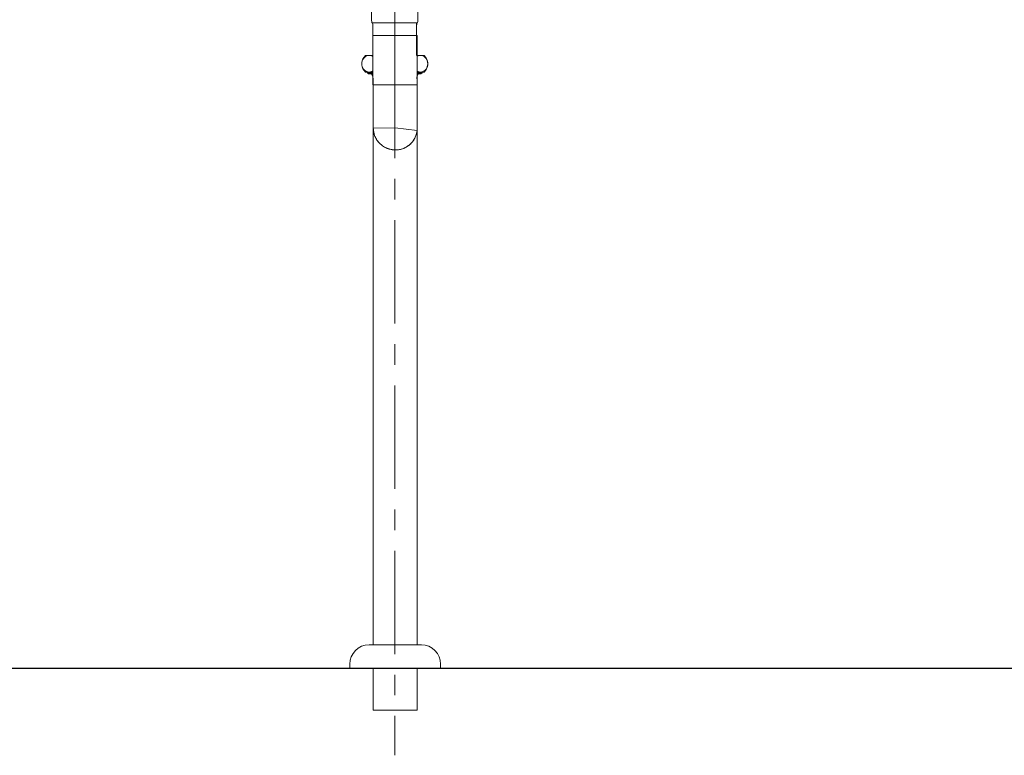
# Model space of a CAD drawing. Units: millimetres. Extents: x 41176 to 49832, y -2106 to 15971.
# Drawn here: x 42193 to 42908, y 4070 to 4604 of the extents above; entities that cross this region are included whole.
import ezdxf

# ---------------------------------------------------------------- set-up
doc = ezdxf.new("R2010")
doc.units = ezdxf.units.MM
doc.header["$LTSCALE"] = 15
doc.linetypes.add('CENTER3', pattern=[8, 5, -1, 1, -1])
doc.layers.add('一般', color=7, linetype='Continuous', lineweight=5)
doc.layers.add('実線', color=7, linetype='Continuous', lineweight=18)

msp = doc.modelspace()

# ---------------------------------------------------------------- linework, layer by layer
at = {"layer": '一般', "color": 7, "linetype": 'Continuous', "lineweight": 13}
for p, q in [((42448.69, 4646.51), (42448.69, 4603.21)), ((42482.29, 4646.51), (42482.29, 4603.21)), ((42449.39, 4601.57), (42465.49, 4601.57)), ((42481.59, 4601.57), (42465.49, 4601.57)), ((42465.49, 4577.91), (42444.2, 4577.91)), ((42445.95, 4577.82), (42446.87, 4577.91)), ((42446.87, 4577.91), (42446.87, 4577.91)), ((42446.87, 4577.91), (42447.8, 4577.82)), ((42446.87, 4577.91), (42446.87, 4577.91)), ((42447.8, 4577.82), (42448.7, 4577.55)), ((42461.84, 4577.55), (42463.64, 4577.82)), ((42463.64, 4577.82), (42465.49, 4577.91)), ((42465.49, 4577.91), (42486.78, 4577.91)), ((42467.34, 4577.82), (42465.49, 4577.91)), ((42469.14, 4577.55), (42467.34, 4577.82)), ((42483.18, 4577.82), (42482.29, 4577.55)), ((42484.11, 4577.91), (42483.18, 4577.82)), ((42484.11, 4577.91), (42484.11, 4577.91)), ((42485.04, 4577.82), (42484.11, 4577.91)), ((42484.11, 4577.91), (42484.11, 4577.91)), ((42485.93, 4577.55), (42485.04, 4577.82)), ((42441.54, 4571.91), (42441.62, 4572.95)), ((42441.62, 4570.87), (42441.54, 4571.91)), ((42441.62, 4572.95), (42441.86, 4573.96)), ((42441.86, 4569.86), (42441.62, 4570.87)), ((42441.86, 4573.96), (42442.25, 4574.91)), ((42442.25, 4574.91), (42442.79, 4575.77)), ((42442.79, 4575.77), (42443.44, 4576.5)), ((42443.44, 4576.5), (42444.2, 4577.1)), ((42444.2, 4577.1), (42445.05, 4577.55)), ((42448.7, 4577.55), (42449.54, 4577.1)), ((42449.54, 4577.1), (42450.3, 4576.5)), ((42450.3, 4576.5), (42450.96, 4575.77)), ((42450.96, 4575.77), (42451.49, 4574.91)), ((42451.49, 4574.91), (42451.88, 4573.96)), ((42451.88, 4573.96), (42452.12, 4572.95)), ((42452.12, 4570.87), (42451.88, 4569.86)), ((42452.12, 4572.95), (42452.2, 4571.91)), ((42452.2, 4571.91), (42452.12, 4570.87)), ((42454.83, 4571.91), (42454.99, 4572.95)), ((42454.99, 4570.87), (42454.83, 4571.91)), ((42454.99, 4572.95), (42455.47, 4573.96)), ((42455.47, 4569.86), (42454.99, 4570.87)), ((42455.47, 4573.96), (42456.25, 4574.91)), ((42456.25, 4574.91), (42457.32, 4575.77)), ((42457.32, 4575.77), (42458.64, 4576.5)), ((42458.64, 4576.5), (42460.16, 4577.1)), ((42460.16, 4577.1), (42461.84, 4577.55)), ((42470.82, 4577.1), (42469.14, 4577.55)), ((42472.35, 4576.5), (42470.82, 4577.1)), ((42473.66, 4575.77), (42472.35, 4576.5)), ((42474.73, 4574.91), (42473.66, 4575.77)), ((42475.51, 4573.96), (42474.73, 4574.91)), ((42475.99, 4572.95), (42475.51, 4573.96)), ((42475.51, 4569.86), (42475.99, 4570.87)), ((42476.16, 4571.91), (42475.99, 4572.95)), ((42475.99, 4570.87), (42476.16, 4571.91)), ((42478.86, 4572.95), (42478.78, 4571.91)), ((42478.78, 4571.91), (42478.86, 4570.87)), ((42479.1, 4573.96), (42478.86, 4572.95)), ((42478.86, 4570.87), (42479.1, 4569.86)), ((42479.49, 4574.91), (42479.1, 4573.96)), ((42480.03, 4575.77), (42479.49, 4574.91)), ((42480.68, 4576.5), (42480.03, 4575.77)), ((42481.44, 4577.1), (42480.68, 4576.5)), ((42482.29, 4577.55), (42481.44, 4577.1)), ((42486.78, 4577.1), (42485.93, 4577.55)), ((42487.54, 4576.5), (42486.78, 4577.1)), ((42488.2, 4575.77), (42487.54, 4576.5)), ((42488.73, 4574.91), (42488.2, 4575.77)), ((42489.12, 4573.96), (42488.73, 4574.91)), ((42489.36, 4572.95), (42489.12, 4573.96)), ((42489.12, 4569.86), (42489.36, 4570.87)), ((42489.44, 4571.91), (42489.36, 4572.95)), ((42489.36, 4570.87), (42489.44, 4571.91)), ((42442.25, 4568.91), (42441.86, 4569.86)), ((42442.79, 4568.05), (42442.25, 4568.91)), ((42443.44, 4567.31), (42442.79, 4568.05)), ((42444.2, 4566.71), (42443.44, 4567.31)), ((42445.05, 4566.27), (42444.2, 4566.71)), ((42444.2, 4565.91), (42465.49, 4565.91)), ((42445.95, 4566), (42445.05, 4566.27)), ((42445.62, 4565.4), (42445.62, 4565.91)), ((42445.62, 4565.4), (42446.51, 4564.51)), ((42445.62, 4565.4), (42465.49, 4565.4)), ((42446.87, 4565.91), (42445.95, 4566)), ((42446.51, 4564.51), (42446.51, 4565.91)), ((42446.51, 4564.51), (42465.49, 4564.51)), ((42447.8, 4566), (42446.87, 4565.91)), ((42448.7, 4566.27), (42447.8, 4566)), ((42449.54, 4566.71), (42448.7, 4566.27)), ((42450.3, 4567.31), (42449.54, 4566.71)), ((42450.96, 4568.05), (42450.3, 4567.31)), ((42451.49, 4568.91), (42450.96, 4568.05)), ((42451.88, 4569.86), (42451.49, 4568.91)), ((42456.25, 4568.91), (42455.47, 4569.86)), ((42457.32, 4568.05), (42456.25, 4568.91)), ((42458.64, 4567.31), (42457.32, 4568.05)), ((42460.16, 4566.71), (42458.64, 4567.31)), ((42461.84, 4566.27), (42460.16, 4566.71)), ((42463.64, 4566), (42461.84, 4566.27)), ((42465.49, 4565.91), (42463.64, 4566)), ((42465.49, 4565.91), (42467.34, 4566)), ((42465.49, 4565.91), (42465.49, 4565.91)), ((42486.78, 4565.91), (42465.49, 4565.91)), ((42465.49, 4565.91), (42465.49, 4565.91)), ((42485.37, 4565.4), (42465.49, 4565.4)), ((42484.47, 4564.51), (42465.49, 4564.51)), ((42467.34, 4566), (42469.14, 4566.27)), ((42469.14, 4566.27), (42470.82, 4566.71)), ((42470.82, 4566.71), (42472.35, 4567.31)), ((42472.35, 4567.31), (42473.66, 4568.05)), ((42473.66, 4568.05), (42474.73, 4568.91)), ((42474.73, 4568.91), (42475.51, 4569.86)), ((42479.1, 4569.86), (42479.49, 4568.91)), ((42479.49, 4568.91), (42480.03, 4568.05)), ((42480.03, 4568.05), (42480.68, 4567.31)), ((42480.68, 4567.31), (42481.44, 4566.71)), ((42481.44, 4566.71), (42482.29, 4566.27)), ((42482.29, 4566.27), (42483.18, 4566)), ((42483.18, 4566), (42484.11, 4565.91)), ((42484.11, 4565.91), (42485.04, 4566)), ((42484.47, 4564.51), (42484.47, 4565.91)), ((42485.37, 4565.4), (42484.47, 4564.51)), ((42485.04, 4566), (42485.93, 4566.27)), ((42485.37, 4565.4), (42485.37, 4565.91)), ((42485.93, 4566.27), (42486.78, 4566.71)), ((42486.78, 4566.71), (42487.54, 4567.31)), ((42487.54, 4567.31), (42488.2, 4568.05)), ((42488.2, 4568.05), (42488.73, 4568.91)), ((42488.73, 4568.91), (42489.12, 4569.86)), ((42446.78, 4150), (42465.78, 4150)), ((42484.78, 4150), (42465.78, 4150)), ((42432.78, 4133), (42432.78, 4136)), ((42498.78, 4133), (42498.78, 4136)), ((42465.78, 4133), (42432.78, 4133)), ((42449.91, 4133), (42449.91, 4102.49)), ((42465.78, 4133), (42498.78, 4133)), ((42481.66, 4133), (42481.66, 4102.49)), ((42450.61, 4102.49), (42449.91, 4102.49)), ((42465.78, 4102.49), (42450.61, 4102.49)), ((42465.78, 4102.49), (42481.06, 4102.49)), ((42481.66, 4102.49), (42481.06, 4102.49))]:
    msp.add_line(p, q, dxfattribs=at)
at = {"layer": '一般', "color": 255, "lineweight": 13}
for p, q in [((42449.91, 4525.06), (42465.88, 4525.3)), ((42449.94, 4524.31), (42449.91, 4525.06)), ((42450, 4523.56), (42449.94, 4524.31)), ((42450.1, 4522.81), (42450, 4523.56)), ((42450.24, 4522.07), (42450.1, 4522.81)), ((42450.41, 4521.34), (42450.24, 4522.07)), ((42450.61, 4520.61), (42450.41, 4521.34)), ((42450.85, 4519.9), (42450.61, 4520.61)), ((42465.88, 4525.3), (42481.75, 4523.53)), ((42481.14, 4520.59), (42480.9, 4519.88)), ((42481.35, 4521.31), (42481.14, 4520.59)), ((42481.52, 4522.05), (42481.35, 4521.31)), ((42481.65, 4522.79), (42481.52, 4522.05)), ((42481.75, 4523.53), (42481.65, 4522.79)), ((42451.12, 4519.2), (42450.85, 4519.9)), ((42451.42, 4518.51), (42451.12, 4519.2)), ((42451.76, 4517.83), (42451.42, 4518.51)), ((42452.12, 4517.18), (42451.76, 4517.83)), ((42452.52, 4516.54), (42452.12, 4517.18)), ((42452.95, 4515.92), (42452.52, 4516.54)), ((42453.41, 4515.32), (42452.95, 4515.92)), ((42453.89, 4514.74), (42453.41, 4515.32)), ((42454.4, 4514.19), (42453.89, 4514.74)), ((42454.94, 4513.66), (42454.4, 4514.19)), ((42455.5, 4513.16), (42454.94, 4513.66)), ((42476.81, 4513.64), (42476.24, 4513.14)), ((42477.34, 4514.17), (42476.81, 4513.64)), ((42477.85, 4514.72), (42477.34, 4514.17)), ((42478.34, 4515.3), (42477.85, 4514.72)), ((42478.8, 4515.9), (42478.34, 4515.3)), ((42479.22, 4516.52), (42478.8, 4515.9)), ((42479.62, 4517.16), (42479.22, 4516.52)), ((42479.99, 4517.81), (42479.62, 4517.16)), ((42480.33, 4518.49), (42479.99, 4517.81)), ((42480.63, 4519.17), (42480.33, 4518.49)), ((42480.9, 4519.88), (42480.63, 4519.17)), ((42456.08, 4512.68), (42455.5, 4513.16)), ((42456.68, 4512.23), (42456.08, 4512.68)), ((42457.31, 4511.82), (42456.68, 4512.23)), ((42457.95, 4511.43), (42457.31, 4511.82)), ((42458.62, 4511.07), (42457.95, 4511.43)), ((42459.3, 4510.74), (42458.62, 4511.07)), ((42459.99, 4510.45), (42459.3, 4510.74)), ((42460.69, 4510.19), (42459.99, 4510.45)), ((42461.41, 4509.96), (42460.69, 4510.19)), ((42462.14, 4509.77), (42461.41, 4509.96)), ((42462.87, 4509.61), (42462.14, 4509.77)), ((42463.62, 4509.48), (42462.87, 4509.61)), ((42464.36, 4509.4), (42463.62, 4509.48)), ((42465.12, 4509.34), (42464.36, 4509.4)), ((42465.87, 4509.32), (42465.12, 4509.34)), ((42466.62, 4509.34), (42465.87, 4509.32)), ((42467.37, 4509.39), (42466.62, 4509.34)), ((42468.12, 4509.48), (42467.37, 4509.39)), ((42468.86, 4509.6), (42468.12, 4509.48)), ((42469.6, 4509.76), (42468.86, 4509.6)), ((42470.32, 4509.95), (42469.6, 4509.76)), ((42471.04, 4510.18), (42470.32, 4509.95)), ((42471.75, 4510.44), (42471.04, 4510.18)), ((42472.44, 4510.73), (42471.75, 4510.44)), ((42473.12, 4511.06), (42472.44, 4510.73)), ((42473.78, 4511.42), (42473.12, 4511.06)), ((42474.43, 4511.8), (42473.78, 4511.42)), ((42475.05, 4512.22), (42474.43, 4511.8)), ((42475.66, 4512.67), (42475.05, 4512.22)), ((42476.24, 4513.14), (42475.66, 4512.67))]:
    msp.add_line(p, q, dxfattribs=at)
at = {"layer": '一般', "color": 7, "linetype": 'Continuous', "lineweight": 13}
for points in [[(42448.69, 4603.21), (42448.75, 4602.56), (42448.92, 4601.92), (42449.2, 4601.33)], [(42449.62, 4599.81), (42449.57, 4600.34), (42449.43, 4600.85), (42449.2, 4601.33)], [(42481.78, 4601.33), (42481.55, 4600.85), (42481.41, 4600.34), (42481.37, 4599.81)], [(42481.78, 4601.33), (42482.06, 4601.92), (42482.23, 4602.56), (42482.29, 4603.21)], [(42444.2, 4577.91), (42443.17, 4576.81), (42442.36, 4575.54), (42441.81, 4574.14), (42441.53, 4572.66), (42441.53, 4571.16), (42441.81, 4569.68), (42442.36, 4568.28), (42443.17, 4567.01), (42444.2, 4565.91)], [(42486.78, 4565.91), (42487.81, 4567.01), (42488.62, 4568.28), (42489.17, 4569.68), (42489.46, 4571.16), (42489.46, 4572.66), (42489.17, 4574.14), (42488.62, 4575.54), (42487.81, 4576.81), (42486.78, 4577.91)], [(42446.78, 4150), (42444.05, 4149.73), (42441.43, 4148.93), (42439.01, 4147.64), (42436.88, 4145.9), (42435.14, 4143.78), (42433.85, 4141.36), (42433.05, 4138.73), (42432.78, 4136)], [(42498.78, 4136), (42498.51, 4138.73), (42497.72, 4141.36), (42496.42, 4143.78), (42494.68, 4145.9), (42492.56, 4147.64), (42490.14, 4148.93), (42487.51, 4149.73), (42484.78, 4150)]]:
    msp.add_lwpolyline(points, dxfattribs=at)
at = {"layer": '一般', "lineweight": 13}
msp.add_lwpolyline([(42449.91, 4525.06), (42450.24, 4522.07), (42451.12, 4519.2), (42452.52, 4516.54), (42454.4, 4514.19), (42456.68, 4512.23), (42459.3, 4510.74), (42462.14, 4509.77), (42465.12, 4509.34), (42468.12, 4509.48), (42471.04, 4510.18), (42473.78, 4511.42), (42476.24, 4513.14), (42478.34, 4515.3), (42479.99, 4517.81), (42481.14, 4520.59), (42481.75, 4523.53)], dxfattribs=at)
at = {"layer": '実線', "color": 7, "linetype": 'Continuous', "lineweight": 25}
msp.add_line((41686.51, 4133), (44126.51, 4133), dxfattribs=at)

# ---------------------------------------------------------------- next in the draw order: wipeouts: each hides what was drawn before it
at = {"color": 18, "linetype": 'Continuous', "lineweight": 5, "true_color": 0x000000}
msp.add_wipeout([(42449.62, 4592.37), (42481.66, 4592.37), (42481.66, 4556.6), (42449.62, 4556.6)], dxfattribs=at).dxf.layer = '一般'

# ---------------------------------------------------------------- next in the draw order: linework, layer by layer
at = {"layer": '一般', "color": 4, "linetype": 'CENTER3', "lineweight": 13, "true_color": 0x00ffff}
for p, q in [((42465.49, 4750.96), (42465.49, 4563.21)), ((42465.49, 4563.21), (42465.49, 4580.21)), ((42465.49, 4578.29), (42465.49, 4069.74))]:
    msp.add_line(p, q, dxfattribs=at)
at = {"layer": '一般', "color": 7, "linetype": 'Continuous', "lineweight": 13}
for p, q in [((42449.62, 4599.81), (42449.62, 4561.7)), ((42481.37, 4601.57), (42481.37, 4577.91)), ((42481.75, 4523.53), (42481.69, 4577.23)), ((42449.91, 4561.36), (42449.91, 4150)), ((42481.66, 4562.49), (42481.66, 4150))]:
    msp.add_line(p, q, dxfattribs=at)
at = {"layer": '一般', "color": 255, "linetype": 'Continuous', "lineweight": 5}
for p, q in [((42449.62, 4592.37), (42481.66, 4592.37)), ((42449.62, 4556.6), (42449.62, 4592.37)), ((42481.66, 4592.37), (42481.66, 4556.6)), ((42481.66, 4556.6), (42449.62, 4556.6))]:
    msp.add_line(p, q, dxfattribs=at)
at = {"layer": '一般', "color": 7, "linetype": 'Continuous', "lineweight": 13}
for points in [[(42448.7, 4564.51), (42448.78, 4563.91), (42448.95, 4563.34), (42449.22, 4562.8)], [(42481.76, 4562.8), (42482.03, 4563.34), (42482.2, 4563.91), (42482.29, 4564.51)], [(42449.65, 4561.36), (42449.59, 4561.86), (42449.44, 4562.35), (42449.22, 4562.8)], [(42481.76, 4562.8), (42481.54, 4562.35), (42481.39, 4561.86), (42481.33, 4561.36)], [(42481.82, 4562.91), (42481.64, 4562.5), (42481.51, 4562.07), (42481.45, 4561.63), (42481.46, 4561.18)]]:
    msp.add_lwpolyline(points, dxfattribs=at)

doc.saveas('drawing.dxf')
